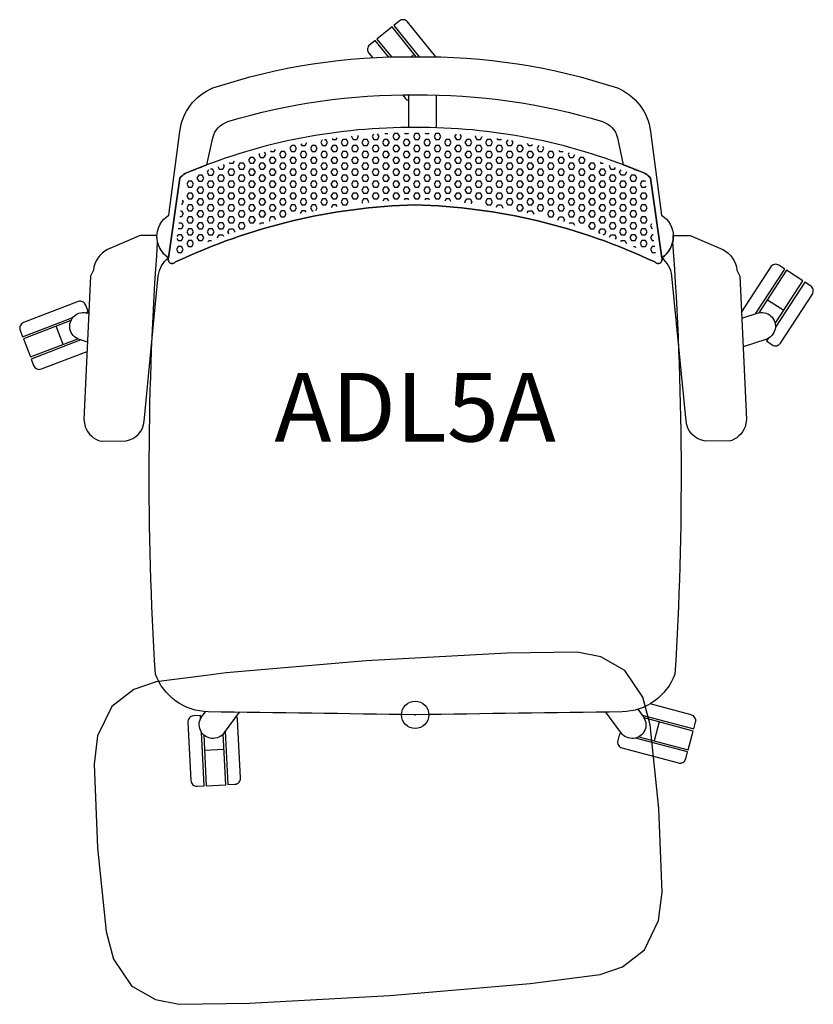
# Model space of a CAD drawing. Units: inches. Extents: x -14.4 to 14.5, y -10.5 to 25.3.
import ezdxf
from ezdxf.enums import TextEntityAlignment as Align

# ---------------------------------------------------------------- set-up
doc = ezdxf.new("R2010")
doc.units = ezdxf.units.IN
doc.header["$MEASUREMENT"] = 0
doc.header["$PDMODE"] = 32
doc.header["$PDSIZE"] = -2
doc.layers.add('AFUCH-3-WK', color=2, linetype='Continuous')
doc.layers.add('AFUCH-P-ST', color=2, linetype='Continuous')
doc.layers.add('AFUCH-P-TN', color=2, linetype='Continuous', lineweight=9)
doc.styles.get("Standard").update_dxf_attribs({"font": 'monotxt.shx'})

msp = doc.modelspace()

# ---------------------------------------------------------------- linework, layer by layer
at = {"layer": 'AFUCH-3-WK'}
msp.add_lwpolyline([(8.864, -3.404), (8.551, -0.367), (8.285, 0.638), (7.654, 1.574), (7.626, 1.616), (6.75, 2.117), (5.897, 2.287), (3.335, 2.245), (-1.776, 1.963), (-6.876, 1.524), (-7.604, 1.433), (-9.419, 1.207), (-10.239, 0.918), (-11.036, 0.299), (-11.552, -0.761), (-11.674, -1.794), (-11.558, -4.844), (-11.245, -7.881), (-10.978, -8.887), (-10.319, -9.864), (-10.287, -9.882), (-9.443, -10.365), (-8.591, -10.536), (-6.028, -10.493), (-0.917, -10.211), (4.183, -9.773), (6.726, -9.455), (7.546, -9.166), (8.343, -8.548), (8.858, -7.487), (8.981, -6.454)], close=True, dxfattribs=at)
at = {"layer": 'AFUCH-P-ST'}
for p, q in [((1.488, 21.136), (1.437, 21.049)), ((1.437, 21.049), (1.5, 20.941)), ((1.5, 20.941), (1.625, 20.941)), ((1.625, 20.941), (1.687, 21.049)), ((1.687, 21.049), (1.643, 21.126))]:
    msp.add_line(p, q, dxfattribs=at)
for points in [[(0.753, 23.951), (-0.275, 25.221, 0.414214), (-0.579, 25.253), (-0.778, 25.092), (0.142, 23.955)], [(-0.965, 23.946), (-1.452, 24.547), (-1.65, 24.386, 0.414214), (-1.683, 24.082), (-1.553, 23.921)], [(0, 0, 0.001089), (-7.527, 0.109, -0.309527), (-9.449, 1.486, -0.033698), (-9.368, 17.198, 0.193122), (-8.973, 16.635, 0.885959), (-8.715, 16.484, -0.885959), (-8.973, 16.635, -0.545644), (-8.964, 18.187), (-8.559, 21.234, -0.27529), (-7.358, 22.816, -0.083941), (0, 23.953, -0.083941), (7.358, 22.816, -0.27529), (8.559, 21.234), (8.964, 18.187, -0.545644), (8.973, 16.635, 0.193122), (9.368, 17.198, -0.033698), (9.449, 1.486, -0.309527), (7.527, 0.109, 0.001089), (0, 0)], [(-0.457, 22.568), (-0.345, 22.429, 0.161128), (-0.23, 22.356)], [(12.388, 14.597), (13.445, 16.225), (13.231, 16.364, 0.414214), (12.931, 16.3), (11.868, 14.664)], [(12.837, 13.699), (12.778, 13.607), (12.992, 13.467, 0.414214), (13.292, 13.531), (14.45, 15.314, 0.414214), (14.386, 15.613), (14.172, 15.753), (13.107, 14.114)], [(-11.994, 14.637), (-11.891, 14.676), (-11.983, 14.915, 0.414214), (-12.263, 15.04), (-14.248, 14.278, 0.414214), (-14.372, 13.999), (-14.281, 13.76), (-12.456, 14.46)], [(-11.92, 13.569), (-12.214, 13.665, -1.019456), (-11.905, 14.615), (-11.871, 14.604)], [(11.879, 14.432), (12.444, 14.615, -1.019456), (12.753, 13.665), (11.928, 13.396)], [(-12.158, 13.646), (-13.97, 12.951), (-13.879, 12.712, 0.414214), (-13.599, 12.588), (-11.936, 13.226)], [(8.259, -0.012), (10.134, -0.515), (10.2, -0.268, 0.414214), (10.047, -0.003), (8.547, 0.399)], [(-6.407, 0.095), (-6.946, -0.648, -1.019456), (-7.755, -0.06), (-7.629, 0.113)], [(8.103, 0.202), (8.294, -0.06, -1.019456), (7.485, -0.648), (6.941, 0.101)], [(-7.803, -0.138), (-7.809, -0.028), (-8.064, -0.041, 0.414214), (-8.269, -0.269), (-8.158, -2.392, 0.414214), (-7.931, -2.597), (-7.675, -2.583), (-7.777, -0.632)], [(-6.911, -0.6), (-6.81, -2.538), (-6.555, -2.525, 0.414214), (-6.35, -2.297), (-6.461, -0.174, 0.161128), (-6.51, -0.048)], [(7.544, -0.717), (7.438, -0.689), (7.371, -0.936, 0.414214), (7.524, -1.201), (9.578, -1.752, 0.414214), (9.843, -1.599), (9.909, -1.352), (8.021, -0.846)]]:
    msp.add_lwpolyline(points, format="xyb", dxfattribs=at)
for points in [[(0.042, 23.954), (-0.84, 25.043), (-1.39, 24.597), (-0.866, 23.949)], [(-0.15, 23.955), (-0.034, 24.048)], [(-0.23, 21.375), (-0.23, 22.57)], [(0.769, 22.562), (0.769, 21.367)], [(-1.1, 21.157), (-1, 21.157), (-0.997, 21.162)], [(-0.75, 21.157), (-0.812, 21.049), (-0.75, 20.941), (-0.625, 20.941), (-0.562, 21.049), (-0.625, 21.157), (-0.75, 21.157)], [(-0.387, 21.177), (-0.375, 21.157), (-0.25, 21.157), (-0.238, 21.179)], [(0, 21.157), (-0.062, 21.049), (0, 20.941), (0.125, 20.941), (0.187, 21.049), (0.125, 21.157), (0, 21.157)], [(0.363, 21.178), (0.375, 21.157), (0.5, 21.157), (0.511, 21.176)], [(0.75, 21.157), (0.687, 21.049), (0.75, 20.941), (0.875, 20.941), (0.937, 21.049), (0.875, 21.157), (0.75, 21.157)], [(-4.162, 20.789), (-4.125, 20.724), (-4, 20.724), (-3.938, 20.832)], [(-3.383, 20.927), (-3.437, 20.833), (-3.375, 20.724), (-3.25, 20.724), (-3.187, 20.833), (-3.25, 20.941)], [(-3.292, 20.941), (-3.25, 20.941)], [(-3.023, 20.98), (-3, 20.941), (-2.875, 20.941), (-2.838, 21.005)], [(-2.625, 20.941), (-2.687, 20.833), (-2.625, 20.724), (-2.5, 20.724), (-2.437, 20.833), (-2.5, 20.941), (-2.625, 20.941)], [(-2.302, 21.068), (-2.312, 21.049), (-2.25, 20.941), (-2.125, 20.941), (-2.062, 21.049), (-2.086, 21.089)], [(-1.875, 20.941), (-1.937, 20.833), (-1.875, 20.724), (-1.75, 20.724), (-1.687, 20.833), (-1.75, 20.941), (-1.875, 20.941)], [(-1.513, 21.135), (-1.562, 21.049), (-1.5, 20.941), (-1.375, 20.941), (-1.312, 21.049), (-1.367, 21.144)], [(-1.125, 20.941), (-1.187, 20.833), (-1.125, 20.724), (-1, 20.724), (-0.937, 20.833), (-1, 20.941), (-1.125, 20.941)], [(-0.375, 20.941), (-0.437, 20.833), (-0.375, 20.724), (-0.25, 20.724), (-0.187, 20.833), (-0.25, 20.941), (-0.375, 20.941)], [(0.375, 20.941), (0.312, 20.833), (0.375, 20.724), (0.5, 20.724), (0.562, 20.833), (0.5, 20.941), (0.375, 20.941)], [(1.125, 20.941), (1.062, 20.833), (1.125, 20.724), (1.25, 20.724), (1.312, 20.833), (1.25, 20.941), (1.125, 20.941)], [(1.875, 20.941), (1.812, 20.833), (1.875, 20.724), (2, 20.724), (2.062, 20.833), (2, 20.941), (1.875, 20.941)], [(2.204, 21.078), (2.187, 21.049), (2.25, 20.941), (2.375, 20.941), (2.437, 21.049), (2.435, 21.054)], [(2.625, 20.941), (2.562, 20.833), (2.625, 20.724), (2.75, 20.724), (2.812, 20.833), (2.75, 20.941), (2.625, 20.941)], [(2.973, 20.987), (3, 20.941), (3.125, 20.941), (3.138, 20.964)], [(3.368, 20.929), (3.312, 20.833), (3.375, 20.724), (3.5, 20.724), (3.562, 20.833), (3.521, 20.905)], [(4.078, 20.805), (4.125, 20.724), (4.25, 20.724), (4.274, 20.767)], [(-5.668, 20.434), (-5.687, 20.4), (-5.625, 20.291), (-5.5, 20.291), (-5.437, 20.4), (-5.486, 20.483)], [(-5.268, 20.54), (-5.25, 20.508), (-5.125, 20.508), (-5.079, 20.587)], [(-4.875, 20.508), (-4.937, 20.4), (-4.875, 20.291), (-4.75, 20.291), (-4.687, 20.4), (-4.75, 20.508), (-4.875, 20.508)], [(-4.503, 20.719), (-4.562, 20.616), (-4.5, 20.508), (-4.375, 20.508), (-4.312, 20.616), (-4.375, 20.724), (-4.478, 20.724)], [(-4.125, 20.508), (-4.187, 20.4), (-4.125, 20.291), (-4, 20.291), (-3.937, 20.4), (-4, 20.508), (-4.125, 20.508)], [(-3.75, 20.724), (-3.812, 20.616), (-3.75, 20.508), (-3.625, 20.508), (-3.562, 20.616), (-3.625, 20.724), (-3.75, 20.724)], [(-3.375, 20.508), (-3.437, 20.4), (-3.375, 20.291), (-3.25, 20.291), (-3.187, 20.4), (-3.25, 20.508), (-3.375, 20.508)], [(-3, 20.724), (-3.062, 20.616), (-3, 20.508), (-2.875, 20.508), (-2.812, 20.616), (-2.875, 20.724), (-3, 20.724)], [(-2.625, 20.508), (-2.687, 20.4), (-2.625, 20.291), (-2.5, 20.291), (-2.437, 20.4), (-2.5, 20.508), (-2.625, 20.508)], [(-2.25, 20.724), (-2.312, 20.616), (-2.25, 20.508), (-2.125, 20.508), (-2.062, 20.616), (-2.125, 20.724), (-2.25, 20.724)], [(-1.875, 20.508), (-1.937, 20.4), (-1.875, 20.291), (-1.75, 20.291), (-1.687, 20.4), (-1.75, 20.508), (-1.875, 20.508)], [(-1.5, 20.724), (-1.562, 20.616), (-1.5, 20.508), (-1.375, 20.508), (-1.312, 20.616), (-1.375, 20.724), (-1.5, 20.724)], [(-1.125, 20.508), (-1.187, 20.4), (-1.125, 20.291), (-1, 20.291), (-0.937, 20.4), (-1, 20.508), (-1.125, 20.508)], [(-0.75, 20.724), (-0.812, 20.616), (-0.75, 20.508), (-0.625, 20.508), (-0.562, 20.616), (-0.625, 20.724), (-0.75, 20.724)], [(-0.375, 20.508), (-0.437, 20.4), (-0.375, 20.291), (-0.25, 20.291), (-0.187, 20.4), (-0.25, 20.508), (-0.375, 20.508)], [(0, 20.724), (-0.062, 20.616), (0, 20.508), (0.125, 20.508), (0.187, 20.616), (0.125, 20.724), (0, 20.724)], [(0.375, 20.508), (0.312, 20.4), (0.375, 20.291), (0.5, 20.291), (0.562, 20.4), (0.5, 20.508), (0.375, 20.508)], [(0.75, 20.724), (0.687, 20.616), (0.75, 20.508), (0.875, 20.508), (0.937, 20.616), (0.875, 20.724), (0.75, 20.724)], [(1.125, 20.508), (1.062, 20.4), (1.125, 20.291), (1.25, 20.291), (1.312, 20.4), (1.25, 20.508), (1.125, 20.508)], [(1.5, 20.724), (1.437, 20.616), (1.5, 20.508), (1.625, 20.508), (1.687, 20.616), (1.625, 20.724), (1.5, 20.724)], [(1.875, 20.508), (1.812, 20.4), (1.875, 20.291), (2, 20.291), (2.062, 20.4), (2, 20.508), (1.875, 20.508)], [(2.25, 20.724), (2.187, 20.616), (2.25, 20.508), (2.375, 20.508), (2.437, 20.616), (2.375, 20.724), (2.25, 20.724)], [(2.625, 20.508), (2.562, 20.4), (2.625, 20.291), (2.75, 20.291), (2.812, 20.4), (2.75, 20.508), (2.625, 20.508)], [(3, 20.724), (2.937, 20.616), (3, 20.508), (3.125, 20.508), (3.187, 20.616), (3.125, 20.724), (3, 20.724)], [(3.375, 20.508), (3.312, 20.4), (3.375, 20.291), (3.5, 20.291), (3.562, 20.4), (3.5, 20.508), (3.375, 20.508)], [(3.75, 20.724), (3.687, 20.616), (3.75, 20.508), (3.875, 20.508), (3.937, 20.616), (3.875, 20.724), (3.75, 20.724)], [(4.125, 20.508), (4.062, 20.4), (4.125, 20.291), (4.25, 20.291), (4.312, 20.4), (4.25, 20.508), (4.125, 20.508)], [(4.498, 20.72), (4.437, 20.616), (4.5, 20.508), (4.625, 20.508), (4.687, 20.616), (4.646, 20.688)], [(4.875, 20.508), (4.812, 20.4), (4.875, 20.291), (5, 20.291), (5.062, 20.4), (5, 20.508), (4.875, 20.508)], [(5.225, 20.551), (5.25, 20.508), (5.375, 20.508), (5.377, 20.512)], [(5.594, 20.454), (5.562, 20.4), (5.625, 20.291), (5.75, 20.291)], [(-6.764, 20.099), (-6.75, 20.075), (-6.625, 20.075), (-6.575, 20.162)], [(-6.375, 20.075), (-6.437, 19.967), (-6.375, 19.858), (-6.25, 19.858), (-6.187, 19.967), (-6.25, 20.075), (-6.375, 20.075)], [(-6, 20.291), (-6.062, 20.183), (-6, 20.075), (-5.875, 20.075), (-5.812, 20.183), (-5.875, 20.291), (-6, 20.291)], [(-5.625, 20.075), (-5.687, 19.967), (-5.625, 19.858), (-5.5, 19.858), (-5.437, 19.967), (-5.5, 20.075), (-5.625, 20.075)], [(-5.25, 20.291), (-5.312, 20.183), (-5.25, 20.075), (-5.125, 20.075), (-5.062, 20.183), (-5.125, 20.291), (-5.25, 20.291)], [(-4.875, 20.075), (-4.937, 19.967), (-4.875, 19.858), (-4.75, 19.858), (-4.687, 19.967), (-4.75, 20.075), (-4.875, 20.075)], [(-4.5, 20.291), (-4.562, 20.183), (-4.5, 20.075), (-4.375, 20.075), (-4.312, 20.183), (-4.375, 20.291), (-4.5, 20.291)], [(-4.125, 20.075), (-4.187, 19.967), (-4.125, 19.858), (-4, 19.858), (-3.937, 19.967), (-4, 20.075), (-4.125, 20.075)], [(-3.75, 20.291), (-3.812, 20.183), (-3.75, 20.075), (-3.625, 20.075), (-3.562, 20.183), (-3.625, 20.291), (-3.75, 20.291)], [(-3.375, 20.075), (-3.437, 19.967), (-3.375, 19.858), (-3.25, 19.858), (-3.187, 19.967), (-3.25, 20.075), (-3.375, 20.075)], [(-3, 20.291), (-3.062, 20.183), (-3, 20.075), (-2.875, 20.075), (-2.812, 20.183), (-2.875, 20.291), (-3, 20.291)], [(-2.625, 20.075), (-2.687, 19.967), (-2.625, 19.858), (-2.5, 19.858), (-2.437, 19.967), (-2.5, 20.075), (-2.625, 20.075)], [(-2.25, 20.291), (-2.312, 20.183), (-2.25, 20.075), (-2.125, 20.075), (-2.062, 20.183), (-2.125, 20.291), (-2.25, 20.291)], [(-1.875, 20.075), (-1.937, 19.967), (-1.875, 19.858), (-1.75, 19.858), (-1.687, 19.967), (-1.75, 20.075), (-1.875, 20.075)], [(-1.5, 20.291), (-1.562, 20.183), (-1.5, 20.075), (-1.375, 20.075), (-1.312, 20.183), (-1.375, 20.291), (-1.5, 20.291)], [(-1.125, 20.075), (-1.187, 19.967), (-1.125, 19.858), (-1, 19.858), (-0.937, 19.967), (-1, 20.075), (-1.125, 20.075)], [(-0.75, 20.291), (-0.812, 20.183), (-0.75, 20.075), (-0.625, 20.075), (-0.562, 20.183), (-0.625, 20.291), (-0.75, 20.291)], [(-0.375, 20.075), (-0.437, 19.967), (-0.375, 19.858), (-0.25, 19.858), (-0.187, 19.967), (-0.25, 20.075), (-0.375, 20.075)], [(0, 20.291), (-0.062, 20.183), (0, 20.075), (0.125, 20.075), (0.187, 20.183), (0.125, 20.291), (0, 20.291)], [(0.375, 20.075), (0.312, 19.967), (0.375, 19.858), (0.5, 19.858), (0.562, 19.967), (0.5, 20.075), (0.375, 20.075)], [(0.75, 20.291), (0.687, 20.183), (0.75, 20.075), (0.875, 20.075), (0.937, 20.183), (0.875, 20.291), (0.75, 20.291)], [(1.125, 20.075), (1.062, 19.967), (1.125, 19.858), (1.25, 19.858), (1.312, 19.967), (1.25, 20.075), (1.125, 20.075)], [(1.5, 20.291), (1.437, 20.183), (1.5, 20.075), (1.625, 20.075), (1.687, 20.183), (1.625, 20.291), (1.5, 20.291)], [(1.875, 20.075), (1.812, 19.967), (1.875, 19.858), (2, 19.858), (2.062, 19.967), (2, 20.075), (1.875, 20.075)], [(2.25, 20.291), (2.187, 20.183), (2.25, 20.075), (2.375, 20.075), (2.437, 20.183), (2.375, 20.291), (2.25, 20.291)], [(2.625, 20.075), (2.562, 19.967), (2.625, 19.858), (2.75, 19.858), (2.812, 19.967), (2.75, 20.075), (2.625, 20.075)], [(3, 20.291), (2.937, 20.183), (3, 20.075), (3.125, 20.075), (3.187, 20.183), (3.125, 20.291), (3, 20.291)], [(3.375, 20.075), (3.312, 19.967), (3.375, 19.858), (3.5, 19.858), (3.562, 19.967), (3.5, 20.075), (3.375, 20.075)], [(3.75, 20.291), (3.687, 20.183), (3.75, 20.075), (3.875, 20.075), (3.937, 20.183), (3.875, 20.291), (3.75, 20.291)], [(4.125, 20.075), (4.062, 19.967), (4.125, 19.858), (4.25, 19.858), (4.312, 19.967), (4.25, 20.075), (4.125, 20.075)], [(4.5, 20.291), (4.437, 20.183), (4.5, 20.075), (4.625, 20.075), (4.687, 20.183), (4.625, 20.291), (4.5, 20.291)], [(4.875, 20.075), (4.812, 19.967), (4.875, 19.858), (5, 19.858), (5.062, 19.967), (5, 20.075), (4.875, 20.075)], [(5.25, 20.291), (5.187, 20.183), (5.25, 20.075), (5.375, 20.075), (5.437, 20.183), (5.375, 20.291), (5.25, 20.291)], [(5.625, 20.075), (5.562, 19.967), (5.625, 19.858), (5.75, 19.858), (5.812, 19.967), (5.75, 20.075), (5.625, 20.075)], [(5.75, 20.291), (5.81, 20.395)], [(6, 20.291), (5.937, 20.183), (6, 20.075), (6.125, 20.075), (6.187, 20.183), (6.125, 20.291), (6, 20.291)], [(6.375, 20.075), (6.312, 19.967), (6.375, 19.858), (6.5, 19.858), (6.562, 19.967), (6.5, 20.075), (6.375, 20.075)], [(6.729, 20.111), (6.75, 20.075), (6.837, 20.075)], [(-7.516, 19.831), (-7.562, 19.75), (-7.5, 19.642), (-7.375, 19.642), (-7.312, 19.75), (-7.375, 19.858), (-7.442, 19.858)], [(-7.181, 19.955), (-7.125, 19.858), (-7, 19.858), (-6.937, 19.967), (-6.973, 20.028)], [(-6.75, 19.858), (-6.812, 19.75), (-6.75, 19.642), (-6.625, 19.642), (-6.562, 19.75), (-6.625, 19.858), (-6.75, 19.858)], [(-6, 19.858), (-6.062, 19.75), (-6, 19.642), (-5.875, 19.642), (-5.812, 19.75), (-5.875, 19.858), (-6, 19.858)], [(-5.25, 19.858), (-5.312, 19.75), (-5.25, 19.642), (-5.125, 19.642), (-5.062, 19.75), (-5.125, 19.858), (-5.25, 19.858)], [(-4.5, 19.858), (-4.562, 19.75), (-4.5, 19.642), (-4.375, 19.642), (-4.312, 19.75), (-4.375, 19.858), (-4.5, 19.858)], [(-3.75, 19.858), (-3.812, 19.75), (-3.75, 19.642), (-3.625, 19.642), (-3.562, 19.75), (-3.625, 19.858), (-3.75, 19.858)], [(-3, 19.858), (-3.062, 19.75), (-3, 19.642), (-2.875, 19.642), (-2.812, 19.75), (-2.875, 19.858), (-3, 19.858)], [(-2.25, 19.858), (-2.312, 19.75), (-2.25, 19.642), (-2.125, 19.642), (-2.062, 19.75), (-2.125, 19.858), (-2.25, 19.858)], [(-1.5, 19.858), (-1.562, 19.75), (-1.5, 19.642), (-1.375, 19.642), (-1.312, 19.75), (-1.375, 19.858), (-1.5, 19.858)], [(-0.75, 19.858), (-0.812, 19.75), (-0.75, 19.642), (-0.625, 19.642), (-0.562, 19.75), (-0.625, 19.858), (-0.75, 19.858)], [(0, 19.858), (-0.062, 19.75), (0, 19.642), (0.125, 19.642), (0.187, 19.75), (0.125, 19.858), (0, 19.858)], [(0.75, 19.858), (0.687, 19.75), (0.75, 19.642), (0.875, 19.642), (0.937, 19.75), (0.875, 19.858), (0.75, 19.858)], [(1.5, 19.858), (1.437, 19.75), (1.5, 19.642), (1.625, 19.642), (1.687, 19.75), (1.625, 19.858), (1.5, 19.858)], [(2.25, 19.858), (2.187, 19.75), (2.25, 19.642), (2.375, 19.642), (2.437, 19.75), (2.375, 19.858), (2.25, 19.858)], [(3, 19.858), (2.937, 19.75), (3, 19.642), (3.125, 19.642), (3.187, 19.75), (3.125, 19.858), (3, 19.858)], [(3.75, 19.858), (3.687, 19.75), (3.75, 19.642), (3.875, 19.642), (3.937, 19.75), (3.875, 19.858), (3.75, 19.858)], [(4.5, 19.858), (4.437, 19.75), (4.5, 19.642), (4.625, 19.642), (4.687, 19.75), (4.625, 19.858), (4.5, 19.858)], [(5.25, 19.858), (5.187, 19.75), (5.25, 19.642), (5.375, 19.642), (5.437, 19.75), (5.375, 19.858), (5.25, 19.858)], [(6, 19.858), (5.937, 19.75), (6, 19.642), (6.125, 19.642), (6.187, 19.75), (6.125, 19.858), (6, 19.858)], [(6.75, 19.858), (6.687, 19.75), (6.75, 19.642), (6.875, 19.642), (6.937, 19.75), (6.875, 19.858), (6.75, 19.858)], [(7.077, 19.992), (7.062, 19.967), (7.125, 19.858), (7.25, 19.858), (7.284, 19.917)], [(7.677, 19.769), (7.687, 19.75), (7.625, 19.642), (7.5, 19.642), (7.437, 19.75), (7.49, 19.841)], [(-8.25, 19.425), (-8.312, 19.317), (-8.25, 19.209), (-8.125, 19.209), (-8.062, 19.317), (-8.125, 19.425), (-8.25, 19.425)], [(-7.875, 19.642), (-7.937, 19.534), (-7.875, 19.425), (-7.75, 19.425), (-7.687, 19.534), (-7.75, 19.642), (-7.875, 19.642)], [(-7.5, 19.425), (-7.562, 19.317), (-7.5, 19.209), (-7.375, 19.209), (-7.312, 19.317), (-7.375, 19.425), (-7.5, 19.425)], [(-7.125, 19.642), (-7.187, 19.534), (-7.125, 19.425), (-7, 19.425), (-6.937, 19.534), (-7, 19.642), (-7.125, 19.642)], [(-6.75, 19.425), (-6.812, 19.317), (-6.75, 19.209), (-6.625, 19.209), (-6.562, 19.317), (-6.625, 19.425), (-6.75, 19.425)], [(-6.375, 19.642), (-6.437, 19.534), (-6.375, 19.425), (-6.25, 19.425), (-6.187, 19.534), (-6.25, 19.642), (-6.375, 19.642)], [(-6, 19.425), (-6.062, 19.317), (-6, 19.209), (-5.875, 19.209), (-5.812, 19.317), (-5.875, 19.425), (-6, 19.425)], [(-5.625, 19.642), (-5.687, 19.534), (-5.625, 19.425), (-5.5, 19.425), (-5.437, 19.534), (-5.5, 19.642), (-5.625, 19.642)], [(-5.25, 19.425), (-5.312, 19.317), (-5.25, 19.209), (-5.125, 19.209), (-5.062, 19.317), (-5.125, 19.425), (-5.25, 19.425)], [(-4.875, 19.642), (-4.937, 19.534), (-4.875, 19.425), (-4.75, 19.425), (-4.687, 19.534), (-4.75, 19.642), (-4.875, 19.642)], [(-4.5, 19.425), (-4.562, 19.317), (-4.5, 19.209), (-4.375, 19.209), (-4.312, 19.317), (-4.375, 19.425), (-4.5, 19.425)], [(-4.125, 19.642), (-4.187, 19.534), (-4.125, 19.425), (-4, 19.425), (-3.937, 19.534), (-4, 19.642), (-4.125, 19.642)], [(-3.75, 19.425), (-3.812, 19.317), (-3.75, 19.209), (-3.625, 19.209), (-3.562, 19.317), (-3.625, 19.425), (-3.75, 19.425)], [(-3.375, 19.642), (-3.437, 19.534), (-3.375, 19.425), (-3.25, 19.425), (-3.187, 19.534), (-3.25, 19.642), (-3.375, 19.642)], [(-3, 19.425), (-3.062, 19.317), (-3, 19.209), (-2.875, 19.209), (-2.812, 19.317), (-2.875, 19.425), (-3, 19.425)], [(-2.625, 19.642), (-2.687, 19.534), (-2.625, 19.425), (-2.5, 19.425), (-2.437, 19.534), (-2.5, 19.642), (-2.625, 19.642)], [(-2.25, 19.425), (-2.312, 19.317), (-2.25, 19.209), (-2.125, 19.209), (-2.062, 19.317), (-2.125, 19.425), (-2.25, 19.425)], [(-1.875, 19.642), (-1.937, 19.534), (-1.875, 19.425), (-1.75, 19.425), (-1.687, 19.534), (-1.75, 19.642), (-1.875, 19.642)], [(-1.5, 19.425), (-1.562, 19.317), (-1.5, 19.209), (-1.375, 19.209), (-1.312, 19.317), (-1.375, 19.425), (-1.5, 19.425)], [(-1.125, 19.642), (-1.187, 19.534), (-1.125, 19.425), (-1, 19.425), (-0.937, 19.534), (-1, 19.642), (-1.125, 19.642)], [(-0.75, 19.425), (-0.812, 19.317), (-0.75, 19.209), (-0.625, 19.209), (-0.562, 19.317), (-0.625, 19.425), (-0.75, 19.425)], [(-0.375, 19.642), (-0.437, 19.534), (-0.375, 19.425), (-0.25, 19.425), (-0.187, 19.534), (-0.25, 19.642), (-0.375, 19.642)], [(0, 19.425), (-0.062, 19.317), (0, 19.209), (0.125, 19.209), (0.187, 19.317), (0.125, 19.425), (0, 19.425)], [(0.375, 19.642), (0.312, 19.534), (0.375, 19.425), (0.5, 19.425), (0.562, 19.534), (0.5, 19.642), (0.375, 19.642)], [(0.75, 19.425), (0.687, 19.317), (0.75, 19.209), (0.875, 19.209), (0.937, 19.317), (0.875, 19.425), (0.75, 19.425)], [(1.125, 19.642), (1.062, 19.534), (1.125, 19.425), (1.25, 19.425), (1.312, 19.534), (1.25, 19.642), (1.125, 19.642)], [(1.5, 19.425), (1.437, 19.317), (1.5, 19.209), (1.625, 19.209), (1.687, 19.317), (1.625, 19.425), (1.5, 19.425)], [(1.875, 19.642), (1.812, 19.534), (1.875, 19.425), (2, 19.425), (2.062, 19.534), (2, 19.642), (1.875, 19.642)], [(2.25, 19.425), (2.187, 19.317), (2.25, 19.209), (2.375, 19.209), (2.437, 19.317), (2.375, 19.425), (2.25, 19.425)], [(2.625, 19.642), (2.562, 19.534), (2.625, 19.425), (2.75, 19.425), (2.812, 19.534), (2.75, 19.642), (2.625, 19.642)], [(3, 19.425), (2.937, 19.317), (3, 19.209), (3.125, 19.209), (3.187, 19.317), (3.125, 19.425), (3, 19.425)], [(3.375, 19.642), (3.312, 19.534), (3.375, 19.425), (3.5, 19.425), (3.562, 19.534), (3.5, 19.642), (3.375, 19.642)], [(3.75, 19.425), (3.687, 19.317), (3.75, 19.209), (3.875, 19.209), (3.937, 19.317), (3.875, 19.425), (3.75, 19.425)], [(4.125, 19.642), (4.062, 19.534), (4.125, 19.425), (4.25, 19.425), (4.312, 19.534), (4.25, 19.642), (4.125, 19.642)], [(4.5, 19.425), (4.437, 19.317), (4.5, 19.209), (4.625, 19.209), (4.687, 19.317), (4.625, 19.425), (4.5, 19.425)], [(4.875, 19.642), (4.812, 19.534), (4.875, 19.425), (5, 19.425), (5.062, 19.534), (5, 19.642), (4.875, 19.642)], [(5.25, 19.425), (5.187, 19.317), (5.25, 19.209), (5.375, 19.209), (5.437, 19.317), (5.375, 19.425), (5.25, 19.425)], [(5.625, 19.642), (5.562, 19.534), (5.625, 19.425), (5.75, 19.425), (5.812, 19.534), (5.75, 19.642), (5.625, 19.642)], [(6, 19.425), (5.937, 19.317), (6, 19.209), (6.125, 19.209), (6.187, 19.317), (6.125, 19.425), (6, 19.425)], [(6.375, 19.642), (6.312, 19.534), (6.375, 19.425), (6.5, 19.425), (6.562, 19.534), (6.5, 19.642), (6.375, 19.642)], [(6.75, 19.425), (6.687, 19.317), (6.75, 19.209), (6.875, 19.209), (6.937, 19.317), (6.875, 19.425), (6.75, 19.425)], [(7.125, 19.642), (7.062, 19.534), (7.125, 19.425), (7.25, 19.425), (7.312, 19.534), (7.25, 19.642), (7.125, 19.642)], [(7.5, 19.425), (7.437, 19.317), (7.5, 19.209), (7.625, 19.209), (7.687, 19.317), (7.625, 19.425), (7.5, 19.425)], [(7.996, 19.642), (7.875, 19.642), (7.812, 19.534), (7.875, 19.425), (8, 19.425), (8.062, 19.534), (8.001, 19.64)], [(8.381, 19.415), (8.375, 19.425), (8.25, 19.425), (8.187, 19.317), (8.25, 19.209), (8.375, 19.209), (8.403, 19.258)], [(-7.875, 19.209), (-7.937, 19.101), (-7.875, 18.992), (-7.75, 18.992), (-7.687, 19.101), (-7.75, 19.209), (-7.875, 19.209)], [(-7.125, 19.209), (-7.187, 19.101), (-7.125, 18.992), (-7, 18.992), (-6.937, 19.101), (-7, 19.209), (-7.125, 19.209)], [(-6.375, 19.209), (-6.437, 19.101), (-6.375, 18.992), (-6.25, 18.992), (-6.187, 19.101), (-6.25, 19.209), (-6.375, 19.209)], [(-5.625, 19.209), (-5.687, 19.101), (-5.625, 18.992), (-5.5, 18.992), (-5.437, 19.101), (-5.5, 19.209), (-5.625, 19.209)], [(-4.875, 19.209), (-4.937, 19.101), (-4.875, 18.992), (-4.75, 18.992), (-4.687, 19.101), (-4.75, 19.209), (-4.875, 19.209)], [(-4.125, 19.209), (-4.187, 19.101), (-4.125, 18.992), (-4, 18.992), (-3.937, 19.101), (-4, 19.209), (-4.125, 19.209)], [(-3.375, 19.209), (-3.437, 19.101), (-3.375, 18.992), (-3.25, 18.992), (-3.187, 19.101), (-3.25, 19.209), (-3.375, 19.209)], [(-2.625, 19.209), (-2.687, 19.101), (-2.625, 18.992), (-2.5, 18.992), (-2.437, 19.101), (-2.5, 19.209), (-2.625, 19.209)], [(-1.875, 19.209), (-1.937, 19.101), (-1.875, 18.992), (-1.75, 18.992), (-1.687, 19.101), (-1.75, 19.209), (-1.875, 19.209)], [(-1.125, 19.209), (-1.187, 19.101), (-1.125, 18.992), (-1, 18.992), (-0.937, 19.101), (-1, 19.209), (-1.125, 19.209)], [(-0.375, 19.209), (-0.437, 19.101), (-0.375, 18.992), (-0.25, 18.992), (-0.187, 19.101), (-0.25, 19.209), (-0.375, 19.209)], [(0.375, 19.209), (0.312, 19.101), (0.375, 18.992), (0.5, 18.992), (0.562, 19.101), (0.5, 19.209), (0.375, 19.209)], [(1.125, 19.209), (1.062, 19.101), (1.125, 18.992), (1.25, 18.992), (1.312, 19.101), (1.25, 19.209), (1.125, 19.209)], [(1.875, 19.209), (1.812, 19.101), (1.875, 18.992), (2, 18.992), (2.062, 19.101), (2, 19.209), (1.875, 19.209)], [(2.625, 19.209), (2.562, 19.101), (2.625, 18.992), (2.75, 18.992), (2.812, 19.101), (2.75, 19.209), (2.625, 19.209)], [(3.375, 19.209), (3.312, 19.101), (3.375, 18.992), (3.5, 18.992), (3.562, 19.101), (3.5, 19.209), (3.375, 19.209)], [(4.125, 19.209), (4.062, 19.101), (4.125, 18.992), (4.25, 18.992), (4.312, 19.101), (4.25, 19.209), (4.125, 19.209)], [(4.875, 19.209), (4.812, 19.101), (4.875, 18.992), (5, 18.992), (5.062, 19.101), (5, 19.209), (4.875, 19.209)], [(5.625, 19.209), (5.562, 19.101), (5.625, 18.992), (5.75, 18.992), (5.812, 19.101), (5.75, 19.209), (5.625, 19.209)], [(6.375, 19.209), (6.312, 19.101), (6.375, 18.992), (6.5, 18.992), (6.562, 19.101), (6.5, 19.209), (6.375, 19.209)], [(7.125, 19.209), (7.062, 19.101), (7.125, 18.992), (7.25, 18.992), (7.312, 19.101), (7.25, 19.209), (7.125, 19.209)], [(7.875, 19.209), (7.812, 19.101), (7.875, 18.992), (8, 18.992), (8.062, 19.101), (8, 19.209), (7.875, 19.209)], [(-8.477, 18.736), (-8.437, 18.668), (-8.5, 18.559), (-8.502, 18.559)], [(-8.25, 18.992), (-8.312, 18.884), (-8.25, 18.776), (-8.125, 18.776), (-8.062, 18.884), (-8.125, 18.992), (-8.25, 18.992)], [(-7.875, 18.776), (-7.937, 18.668), (-7.875, 18.559), (-7.75, 18.559), (-7.687, 18.668), (-7.75, 18.776), (-7.875, 18.776)], [(-7.5, 18.992), (-7.562, 18.884), (-7.5, 18.776), (-7.375, 18.776), (-7.312, 18.884), (-7.375, 18.992), (-7.5, 18.992)], [(-7.125, 18.776), (-7.187, 18.668), (-7.125, 18.559), (-7, 18.559), (-6.937, 18.668), (-7, 18.776), (-7.125, 18.776)], [(-6.75, 18.992), (-6.812, 18.884), (-6.75, 18.776), (-6.625, 18.776), (-6.562, 18.884), (-6.625, 18.992), (-6.75, 18.992)], [(-6.375, 18.776), (-6.437, 18.668), (-6.375, 18.559), (-6.25, 18.559), (-6.187, 18.668), (-6.25, 18.776), (-6.375, 18.776)], [(-6, 18.992), (-6.062, 18.884), (-6, 18.776), (-5.875, 18.776), (-5.812, 18.884), (-5.875, 18.992), (-6, 18.992)], [(-5.625, 18.776), (-5.687, 18.668), (-5.625, 18.559), (-5.5, 18.559), (-5.437, 18.668), (-5.5, 18.776), (-5.625, 18.776)], [(-5.25, 18.992), (-5.312, 18.884), (-5.25, 18.776), (-5.125, 18.776), (-5.062, 18.884), (-5.125, 18.992), (-5.25, 18.992)], [(-4.875, 18.776), (-4.937, 18.668), (-4.875, 18.559), (-4.75, 18.559), (-4.687, 18.668), (-4.75, 18.776), (-4.875, 18.776)], [(-4.5, 18.992), (-4.562, 18.884), (-4.5, 18.776), (-4.375, 18.776), (-4.312, 18.884), (-4.375, 18.992), (-4.5, 18.992)], [(-4.125, 18.776), (-4.187, 18.668), (-4.125, 18.559), (-4, 18.559), (-3.937, 18.668), (-4, 18.776), (-4.125, 18.776)], [(-3.75, 18.992), (-3.812, 18.884), (-3.75, 18.776), (-3.625, 18.776), (-3.562, 18.884), (-3.625, 18.992), (-3.75, 18.992)], [(-3.375, 18.776), (-3.437, 18.668), (-3.375, 18.559), (-3.25, 18.559), (-3.187, 18.668), (-3.25, 18.776), (-3.375, 18.776)], [(-3, 18.992), (-3.062, 18.884), (-3, 18.776), (-2.875, 18.776), (-2.812, 18.884), (-2.875, 18.992), (-3, 18.992)], [(-2.625, 18.776), (-2.687, 18.668), (-2.625, 18.559), (-2.5, 18.559), (-2.437, 18.668), (-2.5, 18.776), (-2.625, 18.776)], [(-2.25, 18.992), (-2.312, 18.884), (-2.25, 18.776), (-2.125, 18.776), (-2.062, 18.884), (-2.125, 18.992), (-2.25, 18.992)], [(-1.7, 18.647), (-1.687, 18.668), (-1.75, 18.776), (-1.875, 18.776), (-1.937, 18.668), (-1.912, 18.624)], [(-1.5, 18.992), (-1.562, 18.884), (-1.5, 18.776), (-1.375, 18.776), (-1.312, 18.884), (-1.375, 18.992), (-1.5, 18.992)], [(-0.962, 18.71), (-1, 18.776), (-1.125, 18.776), (-1.172, 18.695)], [(-0.75, 18.992), (-0.812, 18.884), (-0.75, 18.776), (-0.625, 18.776), (-0.562, 18.884), (-0.625, 18.992), (-0.75, 18.992)], [(-0.234, 18.749), (-0.25, 18.776), (-0.375, 18.776), (-0.394, 18.742)], [(0, 18.992), (-0.062, 18.884), (0, 18.776), (0.125, 18.776), (0.187, 18.884), (0.125, 18.992), (0, 18.992)], [(0.523, 18.736), (0.5, 18.776), (0.375, 18.776), (0.357, 18.744)], [(0.75, 18.992), (0.687, 18.884), (0.75, 18.776), (0.875, 18.776), (0.937, 18.884), (0.875, 18.992), (0.75, 18.992)], [(1.303, 18.684), (1.25, 18.776), (1.125, 18.776), (1.082, 18.702)], [(1.5, 18.992), (1.437, 18.884), (1.5, 18.776), (1.625, 18.776), (1.687, 18.884), (1.625, 18.992), (1.5, 18.992)], [(1.833, 18.632), (1.812, 18.668), (1.875, 18.776), (2, 18.776), (2.062, 18.668), (2.029, 18.61)], [(2.25, 18.992), (2.187, 18.884), (2.25, 18.776), (2.375, 18.776), (2.437, 18.884), (2.375, 18.992), (2.25, 18.992)], [(2.625, 18.776), (2.562, 18.668), (2.625, 18.559), (2.75, 18.559), (2.812, 18.668), (2.75, 18.776), (2.625, 18.776)], [(3, 18.992), (2.937, 18.884), (3, 18.776), (3.125, 18.776), (3.187, 18.884), (3.125, 18.992), (3, 18.992)], [(3.375, 18.776), (3.312, 18.668), (3.375, 18.559), (3.5, 18.559), (3.562, 18.668), (3.5, 18.776), (3.375, 18.776)], [(3.75, 18.992), (3.687, 18.884), (3.75, 18.776), (3.875, 18.776), (3.937, 18.884), (3.875, 18.992), (3.75, 18.992)], [(4.125, 18.776), (4.062, 18.668), (4.125, 18.559), (4.25, 18.559), (4.312, 18.668), (4.25, 18.776), (4.125, 18.776)], [(4.5, 18.992), (4.437, 18.884), (4.5, 18.776), (4.625, 18.776), (4.687, 18.884), (4.625, 18.992), (4.5, 18.992)], [(4.875, 18.776), (4.812, 18.668), (4.875, 18.559), (5, 18.559), (5.062, 18.668), (5, 18.776), (4.875, 18.776)], [(5.25, 18.992), (5.187, 18.884), (5.25, 18.776), (5.375, 18.776), (5.437, 18.884), (5.375, 18.992), (5.25, 18.992)], [(5.625, 18.776), (5.562, 18.668), (5.625, 18.559), (5.75, 18.559), (5.812, 18.668), (5.75, 18.776), (5.625, 18.776)], [(6, 18.992), (5.937, 18.884), (6, 18.776), (6.125, 18.776), (6.187, 18.884), (6.125, 18.992), (6, 18.992)], [(6.375, 18.776), (6.312, 18.668), (6.375, 18.559), (6.5, 18.559), (6.562, 18.668), (6.5, 18.776), (6.375, 18.776)], [(6.75, 18.992), (6.687, 18.884), (6.75, 18.776), (6.875, 18.776), (6.937, 18.884), (6.875, 18.992), (6.75, 18.992)], [(7.125, 18.776), (7.062, 18.668), (7.125, 18.559), (7.25, 18.559), (7.312, 18.668), (7.25, 18.776), (7.125, 18.776)], [(7.5, 18.992), (7.437, 18.884), (7.5, 18.776), (7.625, 18.776), (7.687, 18.884), (7.625, 18.992), (7.5, 18.992)], [(7.875, 18.776), (7.812, 18.668), (7.875, 18.559), (8, 18.559), (8.062, 18.668), (8, 18.776), (7.875, 18.776)], [(8.25, 18.992), (8.187, 18.884), (8.25, 18.776), (8.375, 18.776), (8.437, 18.884), (8.375, 18.992), (8.25, 18.992)], [(-8.533, 18.343), (-8.5, 18.343), (-8.437, 18.235), (-8.5, 18.126), (-8.563, 18.126)], [(-8.25, 18.559), (-8.312, 18.451), (-8.25, 18.343), (-8.125, 18.343), (-8.062, 18.451), (-8.125, 18.559), (-8.25, 18.559)], [(-7.875, 18.343), (-7.937, 18.235), (-7.875, 18.126), (-7.75, 18.126), (-7.687, 18.235), (-7.75, 18.343), (-7.875, 18.343)], [(-7.5, 18.559), (-7.562, 18.451), (-7.5, 18.343), (-7.375, 18.343), (-7.312, 18.451), (-7.375, 18.559), (-7.5, 18.559)], [(-7.125, 18.343), (-7.187, 18.235), (-7.125, 18.126), (-7, 18.126), (-6.937, 18.235), (-7, 18.343), (-7.125, 18.343)], [(-6.75, 18.559), (-6.812, 18.451), (-6.75, 18.343), (-6.625, 18.343), (-6.562, 18.451), (-6.625, 18.559), (-6.75, 18.559)], [(-6.375, 18.343), (-6.437, 18.235), (-6.375, 18.126), (-6.25, 18.126), (-6.187, 18.235), (-6.25, 18.343), (-6.375, 18.343)], [(-6, 18.559), (-6.062, 18.451), (-6, 18.343), (-5.875, 18.343), (-5.812, 18.451), (-5.875, 18.559), (-6, 18.559)], [(-5.625, 18.343), (-5.687, 18.235), (-5.625, 18.126), (-5.5, 18.126), (-5.437, 18.235), (-5.5, 18.343), (-5.625, 18.343)], [(-5.25, 18.559), (-5.312, 18.451), (-5.25, 18.343), (-5.125, 18.343), (-5.062, 18.451), (-5.125, 18.559), (-5.25, 18.559)], [(-4.875, 18.343), (-4.937, 18.235), (-4.875, 18.126), (-4.75, 18.126), (-4.687, 18.235), (-4.75, 18.343), (-4.875, 18.343)], [(-4.5, 18.559), (-4.562, 18.451), (-4.5, 18.343), (-4.375, 18.343), (-4.312, 18.451), (-4.375, 18.559), (-4.5, 18.559)], [(-3.97, 18.29), (-4, 18.343), (-4.125, 18.343), (-4.182, 18.244)], [(-3.614, 18.362), (-3.562, 18.451), (-3.625, 18.559), (-3.75, 18.559), (-3.812, 18.451), (-3.75, 18.343), (-3.713, 18.343)], [(-2.84, 18.498), (-2.875, 18.559), (-3, 18.559), (-3.055, 18.463)], [(2.954, 18.48), (3, 18.559), (3.125, 18.559), (3.187, 18.451)], [(3.187, 18.451), (3.182, 18.442)], [(3.75, 18.559), (3.687, 18.451), (3.75, 18.343), (3.875, 18.343), (3.937, 18.451), (3.875, 18.559), (3.75, 18.559)], [(4.081, 18.266), (4.125, 18.343), (4.25, 18.343), (4.312, 18.235), (4.302, 18.217)], [(4.5, 18.559), (4.437, 18.451), (4.5, 18.343), (4.625, 18.343), (4.687, 18.451), (4.625, 18.559), (4.5, 18.559)], [(4.875, 18.343), (4.812, 18.235), (4.875, 18.126), (5, 18.126), (5.062, 18.235), (5, 18.343), (4.875, 18.343)], [(5.25, 18.559), (5.187, 18.451), (5.25, 18.343), (5.375, 18.343), (5.437, 18.451), (5.375, 18.559), (5.25, 18.559)], [(5.625, 18.343), (5.562, 18.235), (5.625, 18.126), (5.75, 18.126), (5.812, 18.235), (5.75, 18.343), (5.625, 18.343)], [(6, 18.559), (5.937, 18.451), (6, 18.343), (6.125, 18.343), (6.187, 18.451), (6.125, 18.559), (6, 18.559)], [(6.375, 18.343), (6.312, 18.235), (6.375, 18.126), (6.5, 18.126), (6.562, 18.235), (6.5, 18.343), (6.375, 18.343)], [(6.75, 18.559), (6.687, 18.451), (6.75, 18.343), (6.875, 18.343), (6.937, 18.451), (6.875, 18.559), (6.75, 18.559)], [(7.125, 18.343), (7.062, 18.235), (7.125, 18.126), (7.25, 18.126), (7.312, 18.235), (7.25, 18.343), (7.125, 18.343)], [(7.5, 18.559), (7.437, 18.451), (7.5, 18.343), (7.625, 18.343), (7.687, 18.451), (7.625, 18.559), (7.5, 18.559)], [(7.875, 18.343), (7.812, 18.235), (7.875, 18.126), (8, 18.126), (8.062, 18.235), (8, 18.343), (7.875, 18.343)], [(8.25, 18.559), (8.187, 18.451), (8.25, 18.343), (8.375, 18.343), (8.437, 18.451), (8.375, 18.559), (8.25, 18.559)], [(-8.25, 18.126), (-8.312, 18.018), (-8.25, 17.91), (-8.125, 17.91), (-8.062, 18.018), (-8.125, 18.126), (-8.25, 18.126)], [(-7.5, 18.126), (-7.562, 18.018), (-7.5, 17.91), (-7.375, 17.91), (-7.312, 18.018), (-7.375, 18.126), (-7.5, 18.126)], [(-6.75, 18.126), (-6.812, 18.018), (-6.75, 17.91), (-6.625, 17.91), (-6.562, 18.018), (-6.625, 18.126), (-6.75, 18.126)], [(-6, 18.126), (-6.062, 18.018), (-6, 17.91), (-5.875, 17.91), (-5.812, 18.018), (-5.875, 18.126), (-6, 18.126)], [(-5.068, 18.028), (-5.125, 18.126), (-5.25, 18.126), (-5.312, 18.018), (-5.284, 17.97)], [(5.203, 17.992), (5.187, 18.018), (5.25, 18.126), (5.375, 18.126), (5.437, 18.018), (5.392, 17.939)], [(6, 18.126), (5.937, 18.018), (6, 17.91), (6.125, 17.91), (6.187, 18.018), (6.125, 18.126), (6, 18.126)], [(6.75, 18.126), (6.687, 18.018), (6.75, 17.91), (6.875, 17.91), (6.937, 18.018), (6.875, 18.126), (6.75, 18.126)], [(7.5, 18.126), (7.437, 18.018), (7.5, 17.91), (7.625, 17.91), (7.687, 18.018), (7.625, 18.126), (7.5, 18.126)], [(8.25, 18.126), (8.187, 18.018), (8.25, 17.91), (8.375, 17.91), (8.437, 18.018), (8.375, 18.126), (8.25, 18.126)], [(-8.594, 17.91), (-8.5, 17.91), (-8.437, 17.802), (-8.5, 17.693), (-8.625, 17.693)], [(-8.25, 17.693), (-8.312, 17.585), (-8.25, 17.477), (-8.125, 17.477), (-8.062, 17.585), (-8.125, 17.693), (-8.25, 17.693)], [(-7.875, 17.91), (-7.937, 17.802), (-7.875, 17.693), (-7.75, 17.693), (-7.687, 17.802), (-7.75, 17.91), (-7.875, 17.91)], [(-7.5, 17.693), (-7.562, 17.585), (-7.5, 17.477), (-7.375, 17.477), (-7.312, 17.585), (-7.375, 17.693), (-7.5, 17.693)], [(-7.125, 17.91), (-7.187, 17.802), (-7.125, 17.693), (-7, 17.693), (-6.937, 17.802), (-7, 17.91), (-7.125, 17.91)], [(-6.765, 17.502), (-6.812, 17.585), (-6.75, 17.693), (-6.625, 17.693), (-6.562, 17.585)], [(-6.562, 17.585), (-6.571, 17.57)], [(-6.375, 17.91), (-6.437, 17.802), (-6.375, 17.693), (-6.25, 17.693), (-6.187, 17.802), (-6.25, 17.91), (-6.375, 17.91)], [(-5.651, 17.865), (-5.625, 17.91), (-5.5, 17.91)], [(5.606, 17.878), (5.625, 17.91), (5.75, 17.91), (5.802, 17.819)], [(6.375, 17.91), (6.312, 17.802), (6.375, 17.693), (6.5, 17.693), (6.562, 17.802), (6.5, 17.91), (6.375, 17.91)], [(6.728, 17.515), (6.687, 17.585), (6.75, 17.693), (6.875, 17.693), (6.937, 17.585), (6.875, 17.477), (6.836, 17.477)], [(7.125, 17.91), (7.062, 17.802), (7.125, 17.693), (7.25, 17.693), (7.312, 17.802), (7.25, 17.91), (7.125, 17.91)], [(7.5, 17.693), (7.437, 17.585), (7.5, 17.477), (7.625, 17.477), (7.687, 17.585), (7.625, 17.693), (7.5, 17.693)], [(7.875, 17.91), (7.812, 17.802), (7.875, 17.693), (8, 17.693), (8.062, 17.802), (8, 17.91), (7.875, 17.91)], [(8.25, 17.693), (8.187, 17.585), (8.25, 17.477), (8.375, 17.477), (8.437, 17.585), (8.375, 17.693), (8.25, 17.693)], [(8.6, 17.867), (8.562, 17.802), (8.624, 17.694)], [(-8.674, 17.345), (-8.625, 17.26), (-8.625, 17.26), (-8.5, 17.26), (-8.437, 17.369), (-8.5, 17.477), (-8.625, 17.477), (-8.665, 17.407)], [(-8.25, 17.26), (-8.312, 17.152), (-8.25, 17.044), (-8.125, 17.044), (-8.062, 17.152), (-8.125, 17.26), (-8.25, 17.26)], [(-7.875, 17.477), (-7.937, 17.369), (-7.875, 17.26), (-7.75, 17.26), (-7.687, 17.369), (-7.75, 17.477), (-7.875, 17.477)], [(-7.525, 17.216), (-7.5, 17.26), (-7.413, 17.26)], [(-7.177, 17.351), (-7.187, 17.369), (-7.125, 17.477), (-7, 17.477), (-6.972, 17.428)], [(7.075, 17.39), (7.125, 17.477), (7.25, 17.477), (7.312, 17.369), (7.28, 17.312)], [(7.484, 17.233), (7.5, 17.26), (7.625, 17.26), (7.687, 17.152), (7.687, 17.151)], [(7.875, 17.477), (7.812, 17.369), (7.875, 17.26), (8, 17.26), (8.062, 17.369), (8, 17.477), (7.875, 17.477)], [(8.25, 17.26), (8.187, 17.152), (8.25, 17.044), (8.375, 17.044), (8.437, 17.152), (8.375, 17.26), (8.25, 17.26)], [(8.655, 17.477), (8.625, 17.477), (8.562, 17.369), (8.625, 17.26), (8.686, 17.26)], [(-8.625, 17.044), (-8.687, 16.936), (-8.625, 16.827), (-8.5, 16.827), (-8.437, 16.936), (-8.5, 17.044), (-8.625, 17.044)], [(7.946, 17.044), (8, 17.044), (8.017, 17.014)], [(8.716, 17.044), (8.625, 17.044), (8.562, 16.936), (8.625, 16.827), (8.747, 16.827)], [(13.098, 14.244), (14.106, 15.796), (13.511, 16.182), (12.505, 14.632)], [(12.814, 15.109), (13.409, 14.723)], [(-12.524, 14.349), (-14.252, 13.686), (-13.998, 13.025), (-12.273, 13.687)], [(-12.804, 13.483), (-13.058, 14.145)], [(-9.603, 12.816), (-9.651, 12.832)], [(9.668, 12.662), (9.609, 12.643)], [(8.142, -0.796), (9.93, -1.276), (10.113, -0.591), (8.328, -0.113)], [(8.877, -0.26), (8.694, -0.944)], [(-7.693, -0.731), (-7.597, -2.579), (-6.889, -2.542), (-6.985, -0.697)], [(-6.956, -1.265), (-7.663, -1.302)]]:
    msp.add_lwpolyline(points, dxfattribs=at)
for points in [[(8.138, 19.796, 0.099963), (0, 21.375, 0.099963), (-8.138, 19.796, -0.007255), (-7.573, 20.02), (-7.358, 21.004, -0.272236), (-6.816, 21.591, -0.075274), (0, 22.569, -0.075274), (6.816, 21.591, -0.272236), (7.358, 21.004), (7.573, 20.02, -0.007255)], [(-8.563, 19.533, -0.161316), (-8.138, 19.796, 0.161316)], [(8.138, 19.796, -0.161316), (8.563, 19.533, 0.161316)], [(8.973, 16.635, -0.885959), (8.715, 16.484, 0.885959), (8.973, 16.635), (8.563, 19.533)], [(-8.715, 16.484, -0.104535), (0, 18.559, 0.104535)], [(0, 18.559, -0.104535), (8.715, 16.484, 0.104535)], [(-9.392, 17.442), (-10.008, 17.442), (-11.188, 16.932, 0.264898), (-11.704, 16.184), (-11.807, 15.965), (-12.052, 10.745), (-12.001, 10.487, 0.253906), (-11.42, 9.959), (-10.518, 9.972, 0.35042), (-9.86, 10.693), (-9.344, 15.978, -0.196711), (-8.973, 16.635, -0.263194)], [(9.392, 17.442), (10.008, 17.442), (11.188, 16.932, -0.264898), (11.704, 16.184), (11.807, 15.965), (12.052, 10.745), (12.001, 10.487, -0.253906), (11.42, 9.959), (10.518, 9.972, -0.35042), (9.86, 10.693), (9.344, 15.978, 0.196711), (8.973, 16.635, 0.263194)]]:
    msp.add_lwpolyline(points, format="xyb", close=True, dxfattribs=at)
msp.add_lwpolyline([(-8.563, 19.533), (-8.973, 16.635)], close=True, dxfattribs=at)
msp.add_point((0, 0), dxfattribs=at)

# ---------------------------------------------------------------- texts
at = {"layer": 'AFUCH-P-TN'}
msp.add_text('ADL5A', height=2.5, dxfattribs=at).set_placement((0, 9.167), align=Align.BOTTOM_CENTER)

doc.saveas('drawing.dxf')
